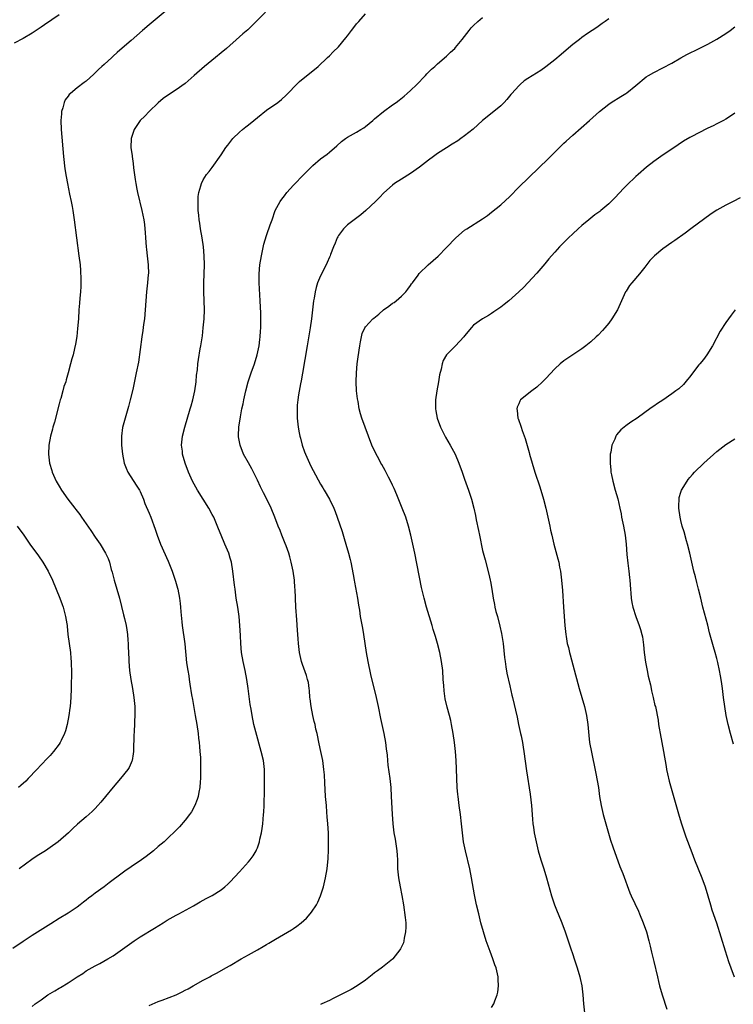
# Model space of a CAD drawing. Units: inches. Extents: x 2626286 to 2628000, y 1443000 to 1446000.
# Drawn here: x 2627260 to 2627419, y 1443863 to 1444081 of the extents above; entities that cross this region are included whole.
import ezdxf

# ---------------------------------------------------------------- set-up
doc = ezdxf.new("R2010")
doc.units = ezdxf.units.IN
doc.header["$MEASUREMENT"] = 0
doc.layers.add('LD26251443_10ft', color=60, linetype='Continuous')

msp = doc.modelspace()

# ---------------------------------------------------------------- linework, layer by layer
at = {"layer": 'LD26251443_10ft'}
for points, elevation in [([(2627314.8, 1444083), (2627310.85, 1444079.15), (2627309.77, 1444078.23), (2627309, 1444077.59), (2627306.13, 1444075), (2627305, 1444074.03), (2627303.72, 1444073), (2627301.29, 1444071), (2627299, 1444068.96), (2627297, 1444067.24), (2627295, 1444065.82), (2627293.28, 1444064.72), (2627292.12, 1444063.88), (2627291, 1444062.93), (2627289, 1444060.98), (2627288.02, 1444059.98), (2627286.97, 1444059), (2627285.66, 1444057), (2627285, 1444055), (2627284.93, 1444053), (2627285.19, 1444051.19), (2627285.19, 1444051), (2627285.47, 1444049.47), (2627285.52, 1444048.48), (2627285.9, 1444045.9), (2627286, 1444045), (2627286.25, 1444043.75), (2627286.38, 1444043), (2627287.37, 1444039), (2627287.79, 1444037), (2627287.93, 1444035.93), (2627288.04, 1444035), (2627288.12, 1444034.12), (2627288.17, 1444033), (2627288.32, 1444031), (2627288.39, 1444030.39), (2627288.58, 1444029), (2627288.8, 1444027), (2627288.81, 1444025), (2627288.8, 1444024.8), (2627288.65, 1444023), (2627288.42, 1444021), (2627288.25, 1444019), (2627288.12, 1444017), (2627287.93, 1444015), (2627287.74, 1444013.74), (2627287.58, 1444012.42), (2627287.35, 1444011), (2627286.6, 1444005.4), (2627286.14, 1444003), (2627285.34, 1443999.34), (2627284.79, 1443997), (2627284.42, 1443995.58), (2627283.63, 1443993), (2627283.1, 1443990.9), (2627282.86, 1443989), (2627282.85, 1443987), (2627283.04, 1443985), (2627283.46, 1443983), (2627283.85, 1443981.85), (2627284.28, 1443981), (2627286.11, 1443978.11), (2627286.84, 1443977), (2627287, 1443976.67), (2627287.71, 1443975), (2627288.05, 1443974.05), (2627289, 1443971.88), (2627289.35, 1443971), (2627290.34, 1443968.34), (2627290.76, 1443967), (2627291.52, 1443965), (2627293.23, 1443961.23), (2627294.1, 1443959), (2627294.35, 1443958.35), (2627294.83, 1443956.83), (2627295.28, 1443955.28), (2627295.34, 1443955), (2627295.74, 1443953), (2627295.85, 1443951.85), (2627295.96, 1443951), (2627296.01, 1443950.01), (2627296.23, 1443947.77), (2627296.29, 1443947), (2627296.88, 1443942.88), (2627297.3, 1443938.7), (2627297.56, 1443937), (2627297.77, 1443935.77), (2627297.87, 1443935), (2627298.02, 1443933.98), (2627298.42, 1443931.58), (2627298.57, 1443930.57), (2627299.21, 1443927), (2627299.54, 1443925), (2627299.85, 1443923), (2627299.97, 1443921.97), (2627300.09, 1443921), (2627300.14, 1443920.14), (2627300.26, 1443919), (2627300.35, 1443917.65), (2627300.36, 1443916.36), (2627300.41, 1443915), (2627300.39, 1443914.39), (2627300.38, 1443913), (2627300.31, 1443912.31), (2627300.24, 1443911), (2627300.02, 1443910.02), (2627299.85, 1443909), (2627299.65, 1443908.35), (2627299.1, 1443907), (2627298.36, 1443905.64), (2627297.92, 1443905), (2627297, 1443903.77), (2627295.71, 1443902.29), (2627295, 1443901.56), (2627293, 1443899.66), (2627292.29, 1443899), (2627291, 1443897.91), (2627289.97, 1443897), (2627288.29, 1443895.71), (2627287.31, 1443895), (2627285, 1443893.45), (2627283.56, 1443892.44), (2627283, 1443892.03), (2627280.13, 1443889.87), (2627279.03, 1443889), (2627277, 1443887.55), (2627276.28, 1443887), (2627275.54, 1443886.46), (2627275, 1443886.02), (2627274.41, 1443885.59), (2627273.69, 1443885), (2627273, 1443884.47), (2627271, 1443883.17), (2627269, 1443881.95), (2627267.2, 1443880.8), (2627263, 1443878.21), (2627261, 1443876.87), (2627258.7, 1443875.3)], 10370), ([(2627269, 1444082.44), (2627265.77, 1444080.23), (2627265, 1444079.74), (2627263, 1444078.37), (2627261, 1444077.17), (2627259, 1444076.19)], 10390), ([(2627293, 1444083.57), (2627289.42, 1444080.58), (2627289, 1444080.26), (2627287.49, 1444079), (2627285, 1444076.74), (2627283, 1444075.02), (2627281.9, 1444074.1), (2627281, 1444073.27), (2627280.67, 1444073), (2627279, 1444071.45), (2627278.5, 1444071), (2627277.72, 1444070.28), (2627276.72, 1444069.28), (2627275, 1444067.76), (2627274.59, 1444067.41), (2627273, 1444066.23), (2627271.51, 1444065), (2627271.25, 1444064.75), (2627271, 1444064.41), (2627270.38, 1444063.62), (2627270.09, 1444063), (2627269.82, 1444061.82), (2627269.56, 1444061), (2627269.5, 1444060.5), (2627269.39, 1444059), (2627269.43, 1444057), (2627270, 1444051), (2627270.3, 1444048.3), (2627270.56, 1444046.56), (2627270.85, 1444045), (2627271.31, 1444042.69), (2627271.68, 1444041), (2627271.9, 1444039.9), (2627272.06, 1444039), (2627272.34, 1444037), (2627272.83, 1444033), (2627273.41, 1444029), (2627273.64, 1444027), (2627273.75, 1444025.75), (2627273.81, 1444023.81), (2627273.79, 1444022.21), (2627273.72, 1444021), (2627273.57, 1444019.57), (2627273.54, 1444018.46), (2627273.4, 1444017), (2627273.28, 1444015), (2627273.11, 1444012.89), (2627272.91, 1444011.09), (2627272.65, 1444009.35), (2627272.42, 1444008.42), (2627272.1, 1444007), (2627271.84, 1444006.16), (2627271.53, 1444005), (2627271.02, 1444003.02), (2627270.54, 1444001.46), (2627270.46, 1444001), (2627270.04, 1443999.96), (2627269.83, 1443999), (2627269.35, 1443997.35), (2627269.23, 1443997), (2627269, 1443996.15), (2627267.96, 1443992.04), (2627267.64, 1443991), (2627267.51, 1443990.49), (2627267.09, 1443989), (2627266.73, 1443987), (2627266.65, 1443985), (2627266.9, 1443983), (2627267.36, 1443981.36), (2627267.46, 1443981), (2627268.33, 1443979), (2627269, 1443977.87), (2627269.55, 1443977), (2627270.97, 1443975), (2627272.5, 1443973), (2627272.73, 1443972.73), (2627273.58, 1443971.58), (2627273.96, 1443971), (2627276.04, 1443968.04), (2627277, 1443966.6), (2627278.11, 1443965), (2627279.32, 1443963), (2627279.86, 1443961.86), (2627280.16, 1443961), (2627280.59, 1443959.41), (2627280.79, 1443958.79), (2627281.24, 1443957), (2627282.38, 1443953), (2627283.32, 1443949.32), (2627283.51, 1443948.49), (2627283.87, 1443947), (2627284.04, 1443946.04), (2627284.19, 1443945), (2627284.29, 1443943.71), (2627284.33, 1443943), (2627284.32, 1443942.32), (2627284.48, 1443939.52), (2627284.49, 1443939), (2627284.66, 1443937), (2627284.92, 1443935), (2627285.28, 1443933), (2627285.62, 1443931), (2627285.79, 1443929), (2627285.8, 1443928.2), (2627285.79, 1443927), (2627285.72, 1443925.72), (2627285.7, 1443925), (2627285.63, 1443923.63), (2627285.61, 1443922.39), (2627285.53, 1443919.53), (2627285.52, 1443919), (2627285.47, 1443918.53), (2627285.21, 1443917), (2627285.16, 1443916.84), (2627285, 1443916.49), (2627284.53, 1443915.47), (2627284.24, 1443915), (2627282.62, 1443913), (2627281, 1443911.11), (2627279.31, 1443909), (2627278.26, 1443907.74), (2627277.59, 1443907), (2627277, 1443906.37), (2627276.31, 1443905.69), (2627275, 1443904.51), (2627273.11, 1443902.89), (2627272.05, 1443901.95), (2627271.07, 1443901), (2627268.81, 1443899), (2627267, 1443897.69), (2627265.97, 1443897), (2627264.13, 1443895.87), (2627262.94, 1443895.06), (2627260.14, 1443893)], 10380), ([(2627263, 1443862.43), (2627263.72, 1443863), (2627265, 1443863.94), (2627265.63, 1443864.37), (2627266.51, 1443865), (2627267, 1443865.32), (2627268.07, 1443865.93), (2627269, 1443866.51), (2627269.32, 1443866.68), (2627271, 1443867.71), (2627273, 1443869), (2627274.24, 1443869.76), (2627275, 1443870.32), (2627277, 1443871.49), (2627278.02, 1443871.98), (2627279.85, 1443873), (2627281, 1443873.71), (2627284.12, 1443875.88), (2627285.64, 1443877), (2627287, 1443877.88), (2627290.2, 1443879.8), (2627292.13, 1443881), (2627293, 1443881.57), (2627295, 1443882.71), (2627295.56, 1443883), (2627298.8, 1443884.8), (2627300.31, 1443885.69), (2627301, 1443886.04), (2627301.62, 1443886.38), (2627303, 1443887.09), (2627305, 1443888.33), (2627305.81, 1443889), (2627306.44, 1443889.56), (2627307, 1443890.12), (2627309, 1443892.34), (2627311, 1443894.51), (2627311.42, 1443895), (2627312.1, 1443895.9), (2627312.73, 1443897), (2627312.82, 1443897.18), (2627313, 1443897.65), (2627313.47, 1443899), (2627313.58, 1443899.58), (2627313.9, 1443901), (2627314.04, 1443901.96), (2627314.18, 1443903), (2627314.4, 1443905), (2627314.44, 1443905.56), (2627314.52, 1443907), (2627314.57, 1443910.57), (2627314.56, 1443911.44), (2627314.62, 1443913), (2627314.6, 1443915), (2627314.34, 1443917), (2627313.86, 1443919), (2627312.63, 1443923.37), (2627312.24, 1443925), (2627311.85, 1443927), (2627311.63, 1443928.37), (2627311.44, 1443929.44), (2627310.97, 1443933), (2627310.68, 1443935), (2627310.27, 1443937), (2627309.83, 1443939), (2627309.51, 1443941), (2627309.35, 1443943), (2627309.28, 1443944.72), (2627309.14, 1443947), (2627308.94, 1443949), (2627308.65, 1443951), (2627308.32, 1443953), (2627308.04, 1443955), (2627307.92, 1443955.92), (2627307.59, 1443959), (2627307.25, 1443961), (2627307, 1443961.87), (2627306.65, 1443963), (2627305.81, 1443965), (2627304.95, 1443967), (2627304.41, 1443968.41), (2627303.33, 1443971), (2627303, 1443971.61), (2627302.21, 1443973), (2627300.96, 1443974.96), (2627299.7, 1443977), (2627298.6, 1443979), (2627297.69, 1443981), (2627296.97, 1443983), (2627296.42, 1443985), (2627296.36, 1443985.64), (2627296.2, 1443987), (2627296.31, 1443988.31), (2627296.39, 1443989), (2627296.91, 1443991), (2627298.12, 1443995), (2627298.3, 1443995.69), (2627298.68, 1443997), (2627299.12, 1443999), (2627299.42, 1444001), (2627299.53, 1444002.47), (2627299.69, 1444003.69), (2627299.81, 1444005), (2627299.95, 1444005.95), (2627300.33, 1444008.33), (2627300.46, 1444009), (2627300.8, 1444011.2), (2627301.01, 1444012.99), (2627301.2, 1444015), (2627301.27, 1444017), (2627301.19, 1444019), (2627301.09, 1444021), (2627301.1, 1444023), (2627301.21, 1444025), (2627301.27, 1444027), (2627301.22, 1444029), (2627301.03, 1444031), (2627300.73, 1444033), (2627300.39, 1444035), (2627300.22, 1444036.22), (2627300.07, 1444037), (2627300, 1444038), (2627299.87, 1444039), (2627299.89, 1444039.89), (2627299.84, 1444041), (2627299.88, 1444042.12), (2627300.03, 1444043), (2627300.49, 1444044.49), (2627300.58, 1444045), (2627301, 1444045.85), (2627301.74, 1444047), (2627302.28, 1444047.72), (2627303, 1444048.58), (2627305, 1444051.4), (2627306, 1444053), (2627306.44, 1444053.56), (2627307.31, 1444054.69), (2627307.57, 1444055), (2627309, 1444056.42), (2627309.68, 1444057), (2627310.44, 1444057.56), (2627311, 1444058.06), (2627312.2, 1444059), (2627313, 1444059.7), (2627315, 1444061.28), (2627317.51, 1444063), (2627318.36, 1444063.64), (2627319.4, 1444064.6), (2627319.8, 1444065), (2627321.66, 1444067), (2627322.34, 1444067.66), (2627326.49, 1444071), (2627328.58, 1444073), (2627329, 1444073.38), (2627329.8, 1444074.21), (2627331, 1444075.37), (2627332.67, 1444077.33), (2627333, 1444077.82), (2627333.88, 1444079), (2627334.38, 1444079.62), (2627335, 1444080.43), (2627335.49, 1444081), (2627337, 1444082.64)], 10360), ([(2627289, 1443862.7), (2627291, 1443863.57), (2627291.86, 1443863.86), (2627295, 1443865.03), (2627296.3, 1443865.7), (2627297, 1443866.04), (2627297.61, 1443866.39), (2627298.76, 1443867), (2627301, 1443868.25), (2627302.42, 1443869), (2627302.78, 1443869.22), (2627304.06, 1443869.94), (2627306.02, 1443871), (2627307, 1443871.56), (2627309.39, 1443873), (2627311, 1443873.93), (2627313, 1443875.05), (2627314.27, 1443875.73), (2627315, 1443876.21), (2627315.51, 1443876.49), (2627317, 1443877.39), (2627320.56, 1443879.44), (2627321, 1443879.76), (2627321.77, 1443880.23), (2627322.74, 1443881), (2627323.94, 1443882.06), (2627324.74, 1443883), (2627325, 1443883.34), (2627326.11, 1443885), (2627326.44, 1443885.56), (2627327.02, 1443886.98), (2627327.65, 1443889), (2627328.15, 1443891), (2627328.52, 1443893), (2627328.72, 1443895.28), (2627328.78, 1443897.22), (2627328.81, 1443899), (2627328.79, 1443901), (2627328.66, 1443903), (2627328.51, 1443904.51), (2627328.45, 1443905.55), (2627328.31, 1443907), (2627328.27, 1443907.73), (2627328.16, 1443909), (2627327.96, 1443912.04), (2627327.87, 1443913.87), (2627327.77, 1443915), (2627327.69, 1443915.69), (2627327.51, 1443917), (2627327.1, 1443919), (2627326.72, 1443920.72), (2627326.24, 1443923), (2627326, 1443924), (2627325.8, 1443925), (2627325.64, 1443925.64), (2627325.34, 1443927), (2627324.93, 1443929), (2627324.71, 1443930.71), (2627324.66, 1443931), (2627324.56, 1443932.56), (2627324.48, 1443933), (2627324.32, 1443934.32), (2627324.15, 1443935), (2627323.89, 1443935.89), (2627323, 1443938.34), (2627322.79, 1443939), (2627322.37, 1443941), (2627322.13, 1443943), (2627322.03, 1443944.03), (2627321.9, 1443945.9), (2627321.76, 1443948.24), (2627321.55, 1443951), (2627321.44, 1443953), (2627321.38, 1443955), (2627321.34, 1443955.34), (2627321.24, 1443957), (2627320.95, 1443959), (2627320.53, 1443961), (2627320.22, 1443962.22), (2627319.99, 1443963), (2627319.39, 1443964.61), (2627319.19, 1443965.19), (2627318.44, 1443967), (2627318.04, 1443968.04), (2627317.64, 1443969), (2627316.88, 1443971), (2627316.1, 1443973), (2627315.14, 1443975), (2627314.4, 1443976.4), (2627313.72, 1443977.72), (2627313, 1443979.21), (2627311.74, 1443981.74), (2627311, 1443983.09), (2627309.93, 1443985), (2627309.16, 1443987), (2627308.85, 1443988.85), (2627308.84, 1443989), (2627308.85, 1443989.15), (2627308.89, 1443991), (2627309.23, 1443993.23), (2627309.59, 1443995), (2627309.85, 1443996.15), (2627310.02, 1443997), (2627310.47, 1443999), (2627310.98, 1444001.02), (2627311.64, 1444003), (2627312.36, 1444005), (2627312.96, 1444007), (2627313.38, 1444009), (2627313.57, 1444010.43), (2627313.63, 1444011), (2627313.72, 1444012.28), (2627313.76, 1444013), (2627313.77, 1444015), (2627313.76, 1444016.24), (2627313.66, 1444019), (2627313.38, 1444023), (2627313.37, 1444025), (2627313.56, 1444027), (2627313.89, 1444029), (2627314.44, 1444031.56), (2627315, 1444033.49), (2627315.37, 1444034.63), (2627315.54, 1444035), (2627315.86, 1444035.86), (2627316.26, 1444037), (2627316.98, 1444039), (2627318.05, 1444041), (2627318.44, 1444041.56), (2627319, 1444042.32), (2627319.56, 1444043), (2627321, 1444044.67), (2627323.31, 1444047), (2627324.16, 1444047.84), (2627325, 1444048.74), (2627325.28, 1444049), (2627327, 1444050.5), (2627328.48, 1444051.52), (2627329, 1444051.94), (2627330.64, 1444053.36), (2627331.67, 1444054.33), (2627332.55, 1444055), (2627333, 1444055.3), (2627335, 1444056.4), (2627335.97, 1444057), (2627336.6, 1444057.4), (2627337, 1444057.68), (2627338.6, 1444059), (2627339, 1444059.36), (2627341, 1444061.03), (2627343, 1444062.46), (2627343.79, 1444063), (2627344.49, 1444063.51), (2627345.58, 1444064.42), (2627346.27, 1444065), (2627347, 1444065.65), (2627348.41, 1444067), (2627349, 1444067.61), (2627349.66, 1444068.34), (2627350.32, 1444069), (2627350.64, 1444069.36), (2627351, 1444069.69), (2627351.63, 1444070.37), (2627352.39, 1444071), (2627353, 1444071.56), (2627355, 1444073.29), (2627355.86, 1444074.14), (2627356.8, 1444075), (2627357, 1444075.21), (2627358.47, 1444077), (2627359.98, 1444079), (2627360.45, 1444079.55), (2627361, 1444080.07), (2627361.94, 1444081), (2627363, 1444081.85)], 10350), ([(2627391, 1444081.55), (2627390.19, 1444081), (2627389.51, 1444080.49), (2627388.35, 1444079.65), (2627387.33, 1444079), (2627386.3, 1444078.3), (2627385, 1444077.41), (2627384.46, 1444077), (2627383, 1444075.87), (2627381, 1444074.15), (2627380.39, 1444073.61), (2627379, 1444072.43), (2627377, 1444070.87), (2627375.88, 1444070.12), (2627373, 1444068.32), (2627372.21, 1444067.79), (2627371.29, 1444067), (2627371, 1444066.71), (2627369.45, 1444065), (2627369.26, 1444064.74), (2627368.37, 1444063.63), (2627367.75, 1444063), (2627367, 1444062.28), (2627365.48, 1444061), (2627363, 1444059.02), (2627360.9, 1444057.1), (2627359, 1444055.58), (2627358.19, 1444055), (2627357.48, 1444054.52), (2627356.26, 1444053.74), (2627355, 1444052.96), (2627353, 1444051.66), (2627352.06, 1444051), (2627351, 1444050.22), (2627349, 1444048.66), (2627347, 1444047.25), (2627345, 1444046.01), (2627343.47, 1444045), (2627343, 1444044.66), (2627341.06, 1444042.94), (2627340.09, 1444041.91), (2627339.2, 1444041), (2627337.09, 1444039), (2627335.95, 1444038.05), (2627334.47, 1444037), (2627333, 1444035.86), (2627332.12, 1444035), (2627331, 1444033.47), (2627330.83, 1444033.17), (2627330.74, 1444033), (2627330.25, 1444031.75), (2627329.92, 1444031), (2627329.24, 1444029.24), (2627329.16, 1444029), (2627329, 1444028.65), (2627328.51, 1444027.49), (2627328.28, 1444027), (2627327, 1444024.54), (2627326.37, 1444023), (2627326.03, 1444021.97), (2627325.81, 1444021), (2627325.59, 1444019.59), (2627325.48, 1444019), (2627325.03, 1444015), (2627324.73, 1444013), (2627324.05, 1444009), (2627323.05, 1444002.95), (2627322.74, 1444001.26), (2627322.59, 1444000.59), (2627322.15, 1443998.15), (2627321.99, 1443997), (2627321.87, 1443995.87), (2627321.82, 1443995), (2627321.81, 1443993.81), (2627321.83, 1443993), (2627322.04, 1443991), (2627322.3, 1443989.7), (2627322.43, 1443989), (2627322.54, 1443988.54), (2627322.98, 1443987), (2627323.49, 1443985.49), (2627323.68, 1443985), (2627324.55, 1443983), (2627325, 1443982.05), (2627325.35, 1443981.35), (2627327, 1443978.35), (2627327.5, 1443977.5), (2627327.82, 1443977), (2627328.99, 1443975), (2627329.94, 1443973), (2627330.25, 1443972.25), (2627330.71, 1443971), (2627331.79, 1443967.79), (2627332.27, 1443966.27), (2627332.66, 1443965), (2627333.24, 1443963), (2627333.6, 1443961.6), (2627333.73, 1443961), (2627334.25, 1443958.25), (2627334.46, 1443957), (2627334.55, 1443956.55), (2627335.23, 1443953), (2627335.45, 1443951.45), (2627335.64, 1443950.36), (2627335.83, 1443949), (2627336.34, 1443946.34), (2627336.58, 1443945), (2627337.12, 1443941), (2627337.49, 1443939), (2627338.12, 1443936.12), (2627339.4, 1443931), (2627339.83, 1443929), (2627340.36, 1443926.36), (2627341.1, 1443923), (2627341.44, 1443921), (2627341.6, 1443919.6), (2627341.78, 1443918.22), (2627341.88, 1443917), (2627341.99, 1443915.99), (2627342.39, 1443913), (2627342.6, 1443911), (2627342.72, 1443909), (2627342.92, 1443905.08), (2627343.07, 1443902.93), (2627343.31, 1443901), (2627343.57, 1443899.57), (2627343.94, 1443897), (2627344.02, 1443895.98), (2627344.07, 1443895), (2627344.08, 1443894.08), (2627344.12, 1443893), (2627344.31, 1443891), (2627344.68, 1443889), (2627345.09, 1443887.09), (2627345.47, 1443885), (2627345.84, 1443882.16), (2627345.92, 1443881), (2627345.96, 1443880.04), (2627345.9, 1443879), (2627345.58, 1443877.58), (2627345.5, 1443877), (2627345.4, 1443876.6), (2627344.77, 1443875.23), (2627344.62, 1443875), (2627343.06, 1443873), (2627343, 1443872.95), (2627340.8, 1443871.2), (2627339.64, 1443870.36), (2627339, 1443869.93), (2627338.5, 1443869.5), (2627337, 1443868.32), (2627335.18, 1443867), (2627333.8, 1443866.2), (2627329.82, 1443864.18), (2627329, 1443863.78), (2627327.33, 1443863), (2627327, 1443862.86)], 10340), ([(2627365, 1443862.23), (2627365.46, 1443863), (2627365.7, 1443863.7), (2627366.23, 1443865), (2627366.37, 1443865.63), (2627366.53, 1443867), (2627366.42, 1443868.42), (2627366.42, 1443869), (2627366.28, 1443869.72), (2627365.97, 1443871), (2627365.71, 1443871.71), (2627365.29, 1443873), (2627364.65, 1443874.65), (2627363.81, 1443877), (2627363.17, 1443879), (2627362.62, 1443881), (2627362.31, 1443882.31), (2627362.12, 1443883), (2627361.65, 1443885), (2627361.18, 1443887.18), (2627360.56, 1443891), (2627360.15, 1443893), (2627359.16, 1443897), (2627358.78, 1443899), (2627358.53, 1443901), (2627358.32, 1443903), (2627358.08, 1443905), (2627357.78, 1443907), (2627357.53, 1443909), (2627357.48, 1443909.48), (2627357.36, 1443911), (2627357.26, 1443913), (2627357.19, 1443915.19), (2627357.11, 1443917), (2627356.97, 1443919), (2627356.76, 1443921), (2627356.47, 1443923), (2627356.11, 1443925), (2627355.92, 1443925.92), (2627355.64, 1443927), (2627355.12, 1443928.88), (2627354.71, 1443930.71), (2627354.45, 1443932.45), (2627354.38, 1443933.62), (2627354.26, 1443935), (2627354.14, 1443937), (2627353.9, 1443939), (2627353.5, 1443941), (2627352.99, 1443943), (2627352.52, 1443944.52), (2627352.4, 1443945), (2627352.05, 1443946.05), (2627351.78, 1443947), (2627350.56, 1443951), (2627349.99, 1443953), (2627349.43, 1443955.43), (2627347.94, 1443963), (2627347.52, 1443965), (2627347.08, 1443967), (2627346.57, 1443969), (2627345.92, 1443971), (2627345.14, 1443973), (2627343.93, 1443975.93), (2627343.34, 1443977.34), (2627343, 1443978.09), (2627342.73, 1443978.73), (2627342.14, 1443979.86), (2627341.39, 1443981.39), (2627341, 1443982.04), (2627340.66, 1443982.66), (2627340.44, 1443983), (2627339.94, 1443983.94), (2627339.34, 1443985), (2627338.42, 1443987), (2627337.64, 1443989), (2627336.21, 1443993), (2627335.91, 1443993.91), (2627335.62, 1443995), (2627335.35, 1443996.65), (2627335.22, 1443997.22), (2627335.03, 1443999.03), (2627334.92, 1444001), (2627334.97, 1444003), (2627335.18, 1444005), (2627335.4, 1444006.6), (2627335.71, 1444009), (2627335.91, 1444009.91), (2627336.09, 1444011), (2627336.28, 1444011.72), (2627336.86, 1444013), (2627337, 1444013.23), (2627338.62, 1444015), (2627338.82, 1444015.18), (2627339.93, 1444016.07), (2627341, 1444016.97), (2627342.18, 1444017.82), (2627343, 1444018.45), (2627343.34, 1444018.66), (2627343.79, 1444019), (2627345, 1444020.02), (2627345.95, 1444021), (2627346.39, 1444021.61), (2627347, 1444022.38), (2627347.23, 1444022.77), (2627347.43, 1444023), (2627348.69, 1444024.69), (2627348.94, 1444025.06), (2627350.92, 1444027), (2627353.11, 1444028.89), (2627355, 1444030.83), (2627357.05, 1444033), (2627359, 1444034.65), (2627359.5, 1444035), (2627363, 1444037.22), (2627364.05, 1444037.95), (2627365, 1444038.63), (2627367, 1444040.28), (2627369, 1444042.16), (2627371, 1444044.19), (2627375.5, 1444048.51), (2627375.98, 1444049), (2627377, 1444049.98), (2627379, 1444052.01), (2627380.52, 1444053.48), (2627381, 1444053.96), (2627381.57, 1444054.43), (2627383, 1444055.76), (2627386.68, 1444059), (2627388.91, 1444061), (2627391, 1444062.64), (2627391.54, 1444063), (2627393.68, 1444064.32), (2627394.81, 1444065), (2627395, 1444065.13), (2627397, 1444066.75), (2627399.31, 1444068.69), (2627399.81, 1444069), (2627401, 1444069.68), (2627403, 1444070.68), (2627405, 1444071.75), (2627407, 1444072.91), (2627408.35, 1444073.65), (2627411.03, 1444074.97), (2627413, 1444075.97), (2627415, 1444077.07), (2627417, 1444078.33), (2627417.9, 1444079), (2627419, 1444079.77)], 10330), ([(2627419, 1444060.61), (2627418.01, 1444059.99), (2627417, 1444059.29), (2627416.47, 1444059), (2627415, 1444058.23), (2627414.15, 1444057.85), (2627413, 1444057.27), (2627412.81, 1444057.19), (2627411, 1444056.29), (2627409.43, 1444055.43), (2627409, 1444055.21), (2627407.61, 1444054.39), (2627406.39, 1444053.61), (2627402.51, 1444051), (2627401, 1444049.88), (2627399.38, 1444048.62), (2627397.51, 1444047), (2627397, 1444046.55), (2627395, 1444044.64), (2627394.19, 1444043.81), (2627393.47, 1444043), (2627392.24, 1444041.76), (2627391.53, 1444041), (2627391, 1444040.52), (2627389.23, 1444039), (2627389, 1444038.82), (2627387.92, 1444038.08), (2627387, 1444037.32), (2627386.58, 1444037), (2627385, 1444035.68), (2627384.22, 1444035), (2627383, 1444033.84), (2627382.07, 1444033), (2627380.04, 1444031), (2627379, 1444029.82), (2627378.3, 1444029), (2627377.71, 1444028.29), (2627376.83, 1444027.17), (2627375, 1444025.11), (2627372.05, 1444021.95), (2627371.06, 1444021), (2627368.79, 1444019), (2627367.8, 1444018.2), (2627367, 1444017.59), (2627365.48, 1444016.52), (2627365, 1444016.2), (2627364.27, 1444015.73), (2627362.98, 1444015), (2627361, 1444013.56), (2627360.45, 1444013), (2627359.79, 1444012.21), (2627359, 1444011.21), (2627358.86, 1444011), (2627357.01, 1444009), (2627355, 1444007), (2627354.27, 1444005.73), (2627354.05, 1444005), (2627353.83, 1444003.83), (2627353.46, 1444002.54), (2627353.21, 1444001), (2627352.84, 1443999), (2627352.56, 1443997), (2627352.54, 1443996.54), (2627352.55, 1443995), (2627352.6, 1443994.6), (2627352.94, 1443993), (2627353.67, 1443991), (2627354.78, 1443988.78), (2627355.81, 1443987), (2627356.87, 1443985), (2627357.74, 1443983), (2627358.46, 1443981), (2627359, 1443979.41), (2627359.85, 1443977), (2627360.49, 1443975), (2627361.02, 1443973.02), (2627361.39, 1443971.39), (2627361.57, 1443970.43), (2627362.07, 1443968.07), (2627362.27, 1443967), (2627363, 1443963.64), (2627363.53, 1443961.53), (2627364.37, 1443958.37), (2627364.7, 1443957), (2627364.75, 1443956.75), (2627365.02, 1443955), (2627365.3, 1443953), (2627365.63, 1443951.63), (2627365.73, 1443951), (2627365.95, 1443950.05), (2627366.26, 1443949), (2627366.85, 1443946.85), (2627367.21, 1443945.21), (2627367.54, 1443943), (2627367.85, 1443939.85), (2627367.97, 1443939), (2627368.18, 1443937.82), (2627368.39, 1443936.39), (2627369, 1443933.57), (2627369.48, 1443931.48), (2627369.6, 1443931), (2627370.63, 1443926.63), (2627370.99, 1443925), (2627371.43, 1443923), (2627371.53, 1443922.47), (2627371.83, 1443921), (2627372.01, 1443920.01), (2627372.16, 1443919), (2627372.75, 1443914.75), (2627373.54, 1443909.54), (2627373.81, 1443907), (2627374.03, 1443904.03), (2627374.15, 1443903), (2627374.25, 1443902.25), (2627374.47, 1443901), (2627374.87, 1443899), (2627375.35, 1443897), (2627375.92, 1443895), (2627376.57, 1443893), (2627377.19, 1443891), (2627378.29, 1443887), (2627378.96, 1443884.96), (2627379.55, 1443883.55), (2627379.75, 1443883), (2627380.59, 1443881), (2627381.35, 1443879), (2627382.52, 1443875.48), (2627383, 1443873.96), (2627383.34, 1443873), (2627383.72, 1443871.72), (2627383.98, 1443871), (2627384.56, 1443869), (2627384.65, 1443868.65), (2627385, 1443867), (2627385.26, 1443865), (2627385.41, 1443863), (2627385.59, 1443861)], 10320), ([(2627420.14, 1444041.86), (2627418.58, 1444041), (2627417, 1444040.22), (2627415, 1444039.12), (2627413.69, 1444038.31), (2627409.23, 1444035), (2627407.97, 1444034.03), (2627405.64, 1444032.36), (2627405, 1444031.93), (2627403, 1444030.53), (2627401.13, 1444029), (2627400.09, 1444027.91), (2627399.22, 1444026.78), (2627399, 1444026.46), (2627397.82, 1444025), (2627396.1, 1444023), (2627395.6, 1444022.4), (2627394.83, 1444021.17), (2627394.73, 1444021), (2627393.8, 1444019), (2627392.92, 1444017), (2627391.7, 1444015), (2627391, 1444014.07), (2627390.14, 1444013), (2627389.59, 1444012.41), (2627388.61, 1444011.39), (2627388.2, 1444011), (2627387, 1444009.92), (2627385.91, 1444009), (2627385, 1444008.31), (2627383.03, 1444007), (2627381, 1444005.68), (2627380.17, 1444005), (2627379, 1444003.94), (2627377, 1444001.73), (2627376.32, 1444001), (2627375, 1443999.83), (2627373.88, 1443999), (2627371.4, 1443997), (2627371.24, 1443996.76), (2627371, 1443996.17), (2627370.63, 1443995.37), (2627370.56, 1443995), (2627370.65, 1443994.65), (2627370.81, 1443993), (2627370.87, 1443992.87), (2627371, 1443992.48), (2627371.42, 1443991.42), (2627371.52, 1443991), (2627371.78, 1443990.22), (2627372.47, 1443988.47), (2627373.34, 1443985.34), (2627373.42, 1443985), (2627373.99, 1443983), (2627374.61, 1443981), (2627375.7, 1443977.7), (2627376.47, 1443975), (2627376.99, 1443973), (2627377.48, 1443971), (2627377.91, 1443969), (2627378.08, 1443968.08), (2627378.32, 1443967), (2627378.78, 1443965), (2627379.72, 1443961.72), (2627379.88, 1443961), (2627380.08, 1443959.92), (2627380.28, 1443959), (2627380.52, 1443957), (2627380.71, 1443954.71), (2627380.95, 1443951), (2627381.25, 1443947), (2627381.43, 1443945), (2627381.51, 1443944.49), (2627381.77, 1443943), (2627382.05, 1443942.05), (2627382.28, 1443941), (2627382.45, 1443940.45), (2627383, 1443938.27), (2627384.4, 1443933), (2627385.57, 1443929), (2627386.06, 1443927), (2627386.38, 1443925), (2627386.58, 1443922.58), (2627386.75, 1443921), (2627387.15, 1443918.85), (2627387.56, 1443917), (2627387.68, 1443916.32), (2627388.14, 1443914.14), (2627388.69, 1443911), (2627388.96, 1443909), (2627389.27, 1443907), (2627389.73, 1443905), (2627390.91, 1443900.91), (2627391.37, 1443899.37), (2627391.86, 1443897.86), (2627393.47, 1443893.47), (2627394.08, 1443891.92), (2627395.66, 1443887.66), (2627395.94, 1443887), (2627397.58, 1443883.58), (2627397.82, 1443883), (2627398.64, 1443881), (2627399.34, 1443879), (2627399.88, 1443877), (2627400.17, 1443875.83), (2627400.47, 1443874.47), (2627401, 1443872.39), (2627401.77, 1443869), (2627402.02, 1443868.02), (2627402.27, 1443867), (2627402.83, 1443865), (2627403.85, 1443861.85)], 10310), ([(2627419.07, 1444017), (2627418.18, 1444015.82), (2627417, 1444014.17), (2627415.72, 1444012.28), (2627414.04, 1444009), (2627412.79, 1444007), (2627412.01, 1444005.99), (2627411.2, 1444005), (2627411, 1444004.78), (2627409.38, 1444002.62), (2627409, 1444002.16), (2627408.49, 1444001.51), (2627407.57, 1444000.43), (2627406.51, 1443999.49), (2627405.91, 1443999), (2627405, 1443998.33), (2627403, 1443996.96), (2627401.8, 1443996.2), (2627401, 1443995.63), (2627400.62, 1443995.38), (2627400.1, 1443995), (2627399, 1443994.24), (2627397.29, 1443993), (2627395.91, 1443992.09), (2627394.75, 1443991.25), (2627393.65, 1443990.35), (2627392.74, 1443989.26), (2627392.59, 1443989), (2627392.32, 1443988.32), (2627391.7, 1443987), (2627391.44, 1443985.44), (2627391.33, 1443985), (2627391.28, 1443983), (2627391.42, 1443981.42), (2627391.48, 1443981), (2627391.62, 1443980.38), (2627391.89, 1443979), (2627392.44, 1443977), (2627393, 1443975.04), (2627393.46, 1443973), (2627393.72, 1443971.72), (2627393.85, 1443971), (2627394.25, 1443969), (2627394.6, 1443967), (2627394.82, 1443965), (2627395, 1443962.71), (2627395.21, 1443960.79), (2627395.44, 1443959), (2627395.6, 1443957.6), (2627395.66, 1443957), (2627395.8, 1443955), (2627395.89, 1443954.11), (2627395.97, 1443953), (2627396.1, 1443952.1), (2627396.34, 1443951), (2627396.99, 1443949), (2627397.77, 1443947), (2627398.07, 1443946.07), (2627398.34, 1443945), (2627398.45, 1443944.45), (2627398.7, 1443942.7), (2627398.86, 1443941), (2627399.14, 1443938.86), (2627399.48, 1443937), (2627399.75, 1443935.75), (2627400.23, 1443933.77), (2627400.38, 1443933), (2627400.45, 1443932.45), (2627400.84, 1443931), (2627401.25, 1443929.25), (2627401.33, 1443929), (2627401.95, 1443925.95), (2627402.06, 1443925), (2627402.21, 1443924.21), (2627402.39, 1443923), (2627402.79, 1443921), (2627403.17, 1443919), (2627403.7, 1443915.69), (2627403.82, 1443915), (2627404.04, 1443914.04), (2627404.43, 1443912.43), (2627405, 1443910.38), (2627406.65, 1443904.65), (2627407.14, 1443903), (2627407.77, 1443901), (2627408.08, 1443900.08), (2627409.39, 1443896.61), (2627410.02, 1443895), (2627411.61, 1443891), (2627412.35, 1443889), (2627412.97, 1443887), (2627413.55, 1443885), (2627413.9, 1443883.9), (2627414.88, 1443881), (2627415.87, 1443877.87), (2627416.8, 1443874.8), (2627417.59, 1443872.41), (2627418.07, 1443871), (2627418.85, 1443869)], 10300), ([(2627418.65, 1443920.65), (2627417.99, 1443923), (2627417.5, 1443925), (2627417.08, 1443927), (2627416.72, 1443929), (2627416.44, 1443931), (2627416.21, 1443933), (2627416.05, 1443934.05), (2627415.95, 1443935), (2627415.78, 1443935.78), (2627415.6, 1443937), (2627415.23, 1443938.77), (2627415, 1443939.68), (2627414.62, 1443941), (2627414.24, 1443942.24), (2627413.67, 1443944.33), (2627413.37, 1443945.37), (2627412.96, 1443947.04), (2627411.89, 1443951), (2627411.39, 1443953), (2627410.93, 1443955), (2627410.51, 1443956.51), (2627410.22, 1443957.78), (2627409.89, 1443959), (2627409.42, 1443961), (2627408.98, 1443962.98), (2627408.47, 1443965), (2627408.24, 1443965.76), (2627407.71, 1443967.71), (2627407.31, 1443969), (2627407, 1443970.23), (2627406.82, 1443971), (2627406.54, 1443973), (2627406.52, 1443973.48), (2627406.58, 1443975), (2627406.64, 1443975.36), (2627407, 1443976.57), (2627407.15, 1443977), (2627408.36, 1443979), (2627408.62, 1443979.38), (2627409, 1443979.81), (2627409.54, 1443980.46), (2627410.02, 1443981), (2627412.06, 1443983), (2627415, 1443985.58), (2627417, 1443987.13), (2627419, 1443988.35)], 10290), ([(2627259.72, 1443969), (2627261.17, 1443967), (2627261.9, 1443965.9), (2627262.52, 1443965), (2627264.4, 1443962.4), (2627265.37, 1443961), (2627266.6, 1443959), (2627267.56, 1443957), (2627268.38, 1443955), (2627269.15, 1443953), (2627269.66, 1443951.66), (2627269.88, 1443951), (2627270.14, 1443950.14), (2627270.43, 1443949), (2627270.69, 1443947.31), (2627270.76, 1443947), (2627270.79, 1443946.79), (2627270.97, 1443945), (2627271.51, 1443941), (2627271.62, 1443939.62), (2627271.69, 1443939), (2627271.71, 1443938.29), (2627271.72, 1443937), (2627271.68, 1443933), (2627271.63, 1443931), (2627271.45, 1443929), (2627271.39, 1443928.61), (2627271.14, 1443927), (2627270.76, 1443925), (2627270.42, 1443923.58), (2627270.22, 1443923), (2627269.45, 1443921.45), (2627269.25, 1443921), (2627269, 1443920.63), (2627267.74, 1443919), (2627267.41, 1443918.59), (2627267, 1443918.16), (2627266.46, 1443917.54), (2627265, 1443916.03), (2627264.06, 1443915), (2627262.15, 1443913), (2627261.58, 1443912.42), (2627260.53, 1443911.47), (2627259.98, 1443911)], 10390)]:
    msp.add_lwpolyline(points, dxfattribs=dict(at, elevation=elevation))

doc.saveas('drawing.dxf')
